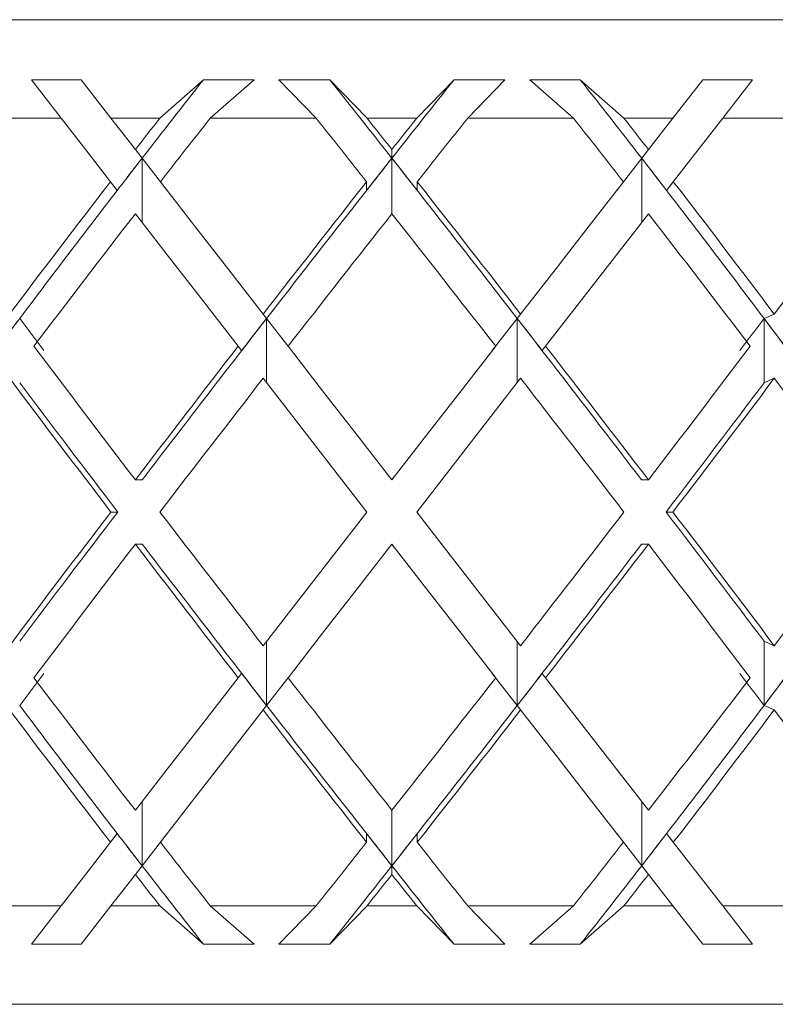
# Model space of a CAD drawing. Units: inches. Extents: x 0.2 to 10.8, y 0.2 to 8.4.
# Drawn here: x 5.1 to 5.1, y 4.7 to 4.7 of the extents above; entities that cross this region are included whole.
import ezdxf

# ---------------------------------------------------------------- set-up
doc = ezdxf.new("R2010")
doc.units = ezdxf.units.IN
doc.header["$MEASUREMENT"] = 0

msp = doc.modelspace()

# ---------------------------------------------------------------- linework, layer by layer
at = {"color": 7, "linetype": 'Continuous', "lineweight": 15}
for p, q in [((5.040143124542673, 4.681419844256683), (5.083893065806284, 4.681419844256683)), ((5.057086742141889, 4.680467988585934), (5.056299371237665, 4.680462928644388)), ((5.056299371237665, 4.680462928644388), (5.056769579139116, 4.679857348973428)), ((5.057560909997595, 4.679857348973428), (5.057086742141889, 4.680467988585934)), ((5.058336694369001, 4.679857348973428), (5.059029173036095, 4.680467988585934)), ((5.059831870429933, 4.680462928644388), (5.059029173036095, 4.680467988585934)), ((5.059831870429933, 4.680462928644388), (5.059137558450685, 4.679857348973428)), ((5.061031883233949, 4.680467988585934), (5.060224565893481, 4.680462928644388)), ((5.060224565893481, 4.680462928644388), (5.060815845729633, 4.679857348973428)), ((5.061624189724908, 4.679857348973428), (5.061031883233949, 4.680467988585934)), ((5.062412000624049, 4.679857348973428), (5.063004307115007, 4.680467988585934)), ((5.063811624455475, 4.680462928644388), (5.063004307115007, 4.680467988585934)), ((5.063811624455475, 4.680462928644388), (5.063220344619324, 4.679857348973428)), ((5.065007017312861, 4.680467988585934), (5.064204319919023, 4.680462928644388)), ((5.064204319919023, 4.680462928644388), (5.064898631898272, 4.679857348973428)), ((5.065699495979955, 4.679857348973428), (5.065007017312861, 4.680467988585934)), ((5.066475353683847, 4.679857348973428), (5.066949448207067, 4.680467988585934)), ((5.067736819111291, 4.680462928644388), (5.066949448207067, 4.680467988585934)), ((5.067736819111291, 4.680462928644388), (5.06726661120984, 4.679857348973428)), ((5.056769579139116, 4.679857348973428), (5.055142331270556, 4.679857348973428)), ((5.058336694369001, 4.679857348973428), (5.057560909997595, 4.679857348973428)), ((5.057560909997595, 4.679857348973428), (5.057948252189652, 4.679358541402363)), ((5.060815845729633, 4.679857348973428), (5.059137558450685, 4.679857348973428)), ((5.062412000624049, 4.679857348973428), (5.061624189724908, 4.679857348973428)), ((5.064898631898272, 4.679857348973428), (5.063220344619324, 4.679857348973428)), ((5.066475353683847, 4.679857348973428), (5.065699495979955, 4.679857348973428)), ((5.066475353683847, 4.679857348973428), (5.066088011491791, 4.679358541402363)), ((5.066483053594897, 4.678848220630965), (5.06726661120984, 4.679857348973428)), ((5.068893932410886, 4.679857348973428), (5.06726661120984, 4.679857348973428)), ((5.057948252189652, 4.679358541402363), (5.058055170954517, 4.679220822993297)), ((5.058055170954517, 4.679220822993297), (5.058055170954517, 4.678201721432712)), ((5.058451093047458, 4.678710868884331), (5.058055170954517, 4.679220822993297)), ((5.062018131840722, 4.679358541402363), (5.062018131840722, 4.679220822993297)), ((5.065585170633985, 4.678710868884331), (5.06598101939444, 4.679220822993297)), ((5.06598101939444, 4.679220822993297), (5.066088011491791, 4.679358541402363)), ((5.06598101939444, 4.678201721432712), (5.06598101939444, 4.679220822993297)), ((5.05765976218898, 4.678710868884331), (5.057553210086545, 4.678848220630965)), ((5.061616343148885, 4.678710868884331), (5.061616343148885, 4.678848220630965)), ((5.062419847200071, 4.678710868884331), (5.062419847200071, 4.678848220630965)), ((5.066483053594897, 4.678848220630965), (5.066376428159977, 4.678710868884331)), ((5.0644561436766, 4.676237804120053), (5.066088011491791, 4.678339439841777)), ((5.059975382105407, 4.67674775822902), (5.060029648145188, 4.676677799037194)), ((5.064006542203768, 4.676677799037194), (5.064060808243549, 4.67674775822902)), ((5.068084195098375, 4.67674775822902), (5.067923010293728, 4.676677799037194)), ((5.060425496905642, 4.6761679915932), (5.060029648145188, 4.676677799037194)), ((5.060029648145188, 4.676677799037194), (5.060029648145188, 4.675658770809095)), ((5.063610693443314, 4.6761679915932), (5.064006542203768, 4.676677799037194)), ((5.064006542203768, 4.675658770809095), (5.064006542203768, 4.676677799037194)), ((5.067923010293728, 4.676677799037194), (5.067923010293728, 4.675658770809095)), ((5.05963423937965, 4.6761679915932), (5.059580046672356, 4.676237804120053)), ((5.0644561436766, 4.676237804120053), (5.064401950969306, 4.6761679915932)), ((5.061622429745239, 4.67360736784041), (5.059975382105407, 4.675728656668435)), ((5.062413760603717, 4.67360736784041), (5.064060808243549, 4.675728656668435)), ((5.068084195098375, 4.675728656668435), (5.067923010293728, 4.675658770809095)), ((5.057948252189652, 4.67411688195446), (5.058056784269213, 4.67411688195446)), ((5.066088011491791, 4.67411688195446), (5.065979479412229, 4.67411688195446)), ((5.057667682097488, 4.67360736784041), (5.057559150017926, 4.67360736784041)), ((5.061622429745239, 4.67360736784041), (5.059975382105407, 4.671486079012387)), ((5.062413760603717, 4.67360736784041), (5.064060808243549, 4.671486079012387)), ((5.066368508251468, 4.67360736784041), (5.06647704033103, 4.67360736784041)), ((5.057948252189652, 4.673097853726361), (5.058056784269213, 4.673097853726361)), ((5.066088011491791, 4.673097853726361), (5.065979479412229, 4.673097853726361)), ((5.060029648145188, 4.671555964871726), (5.060029648145188, 4.670536936643627)), ((5.064006542203768, 4.670536936643627), (5.064006542203768, 4.671555964871726)), ((5.068084195098375, 4.671486079012387), (5.067923010293728, 4.671555964871726)), ((5.067923010293728, 4.670536936643627), (5.067923010293728, 4.671555964871726)), ((5.059580046672356, 4.670976931560769), (5.05963423937965, 4.671046744087621)), ((5.060425496905642, 4.671046744087621), (5.060029648145188, 4.670536936643627)), ((5.063610693443314, 4.671046744087621), (5.064006542203768, 4.670536936643627)), ((5.064401950969306, 4.671046744087621), (5.0644561436766, 4.670976931560769)), ((5.0644561436766, 4.670976931560769), (5.066088011491791, 4.668875295839044)), ((5.060029648145188, 4.670536936643627), (5.059975382105407, 4.670466977451802)), ((5.064060808243549, 4.670466977451802), (5.064006542203768, 4.670536936643627)), ((5.068084195098375, 4.670466977451802), (5.067923010293728, 4.670536936643627)), ((5.058055170954517, 4.669013014248109), (5.058055170954517, 4.667993912687524)), ((5.06598101939444, 4.667993912687524), (5.06598101939444, 4.669013014248109)), ((5.057553210086545, 4.668366515049856), (5.05765976218898, 4.668503793464004)), ((5.058451093047458, 4.668503793464004), (5.058055170954517, 4.667993912687524)), ((5.061616343148885, 4.668503793464004), (5.061616343148885, 4.668366515049856)), ((5.062419847200071, 4.668503793464004), (5.062419847200071, 4.668366515049856)), ((5.065585170633985, 4.668503793464004), (5.06598101939444, 4.667993912687524)), ((5.066376428159977, 4.668503793464004), (5.066483053594897, 4.668366515049856)), ((5.066483053594897, 4.668366515049856), (5.06726661120984, 4.667357386707392)), ((5.058055170954517, 4.667993912687524), (5.057948252189652, 4.667856194278459)), ((5.062018131840722, 4.667856194278459), (5.062018131840722, 4.667993912687524)), ((5.066088011491791, 4.667856194278459), (5.06598101939444, 4.667993912687524)), ((5.057560909997595, 4.667357386707392), (5.057948252189652, 4.667856194278459)), ((5.066475353683847, 4.667357386707392), (5.066088011491791, 4.667856194278459)), ((5.055142331270556, 4.667357386707392), (5.056769579139116, 4.667357386707392)), ((5.056299371237665, 4.666751733703948), (5.056769579139116, 4.667357386707392)), ((5.057560909997595, 4.667357386707392), (5.057086742141889, 4.666746747094887)), ((5.057560909997595, 4.667357386707392), (5.058336694369001, 4.667357386707392)), ((5.058336694369001, 4.667357386707392), (5.059029173036095, 4.666746747094887)), ((5.059831870429933, 4.666751733703948), (5.059137558450685, 4.667357386707392)), ((5.059137558450685, 4.667357386707392), (5.060815845729633, 4.667357386707392)), ((5.060224565893481, 4.666751733703948), (5.060815845729633, 4.667357386707392)), ((5.061624189724908, 4.667357386707392), (5.061031883233949, 4.666746747094887)), ((5.061624189724908, 4.667357386707392), (5.062412000624049, 4.667357386707392)), ((5.062412000624049, 4.667357386707392), (5.063004307115007, 4.666746747094887)), ((5.063811624455475, 4.666751733703948), (5.063220344619324, 4.667357386707392)), ((5.063220344619324, 4.667357386707392), (5.064898631898272, 4.667357386707392)), ((5.064204319919023, 4.666751733703948), (5.064898631898272, 4.667357386707392)), ((5.065699495979955, 4.667357386707392), (5.065007017312861, 4.666746747094887)), ((5.065699495979955, 4.667357386707392), (5.066475353683847, 4.667357386707392)), ((5.066475353683847, 4.667357386707392), (5.066949448207067, 4.666746747094887)), ((5.067736819111291, 4.666751733703948), (5.06726661120984, 4.667357386707392)), ((5.06726661120984, 4.667357386707392), (5.068893932410886, 4.667357386707392)), ((5.056299371237665, 4.666751733703948), (5.057086742141889, 4.666746747094887)), ((5.059029173036095, 4.666746747094887), (5.059831870429933, 4.666751733703948)), ((5.060224565893481, 4.666751733703948), (5.061031883233949, 4.666746747094887)), ((5.063004307115007, 4.666746747094887), (5.063811624455475, 4.666751733703948)), ((5.064204319919023, 4.666751733703948), (5.065007017312861, 4.666746747094887)), ((5.066949448207067, 4.666746747094887), (5.067736819111291, 4.666751733703948)), ((5.083893065806284, 4.665794891424138), (5.040143124542673, 4.665794891424138))]:
    msp.add_line(p, q, dxfattribs=at)
at = {"color": 8, "linetype": 'Continuous', "lineweight": 15}
for p, q in [((5.062018131840722, 4.679220822993297), (5.062018131840722, 4.678339439841777)), ((5.062018131840722, 4.667993912687524), (5.062018131840722, 4.668875295839044))]:
    msp.add_line(p, q, dxfattribs=at)
at = {"color": 7, "linetype": 'Continuous', "lineweight": 15, "flags": 128}
for points in [[(5.057553210086545, 4.678848220630965), (5.057160661287969, 4.679353701458274), (5.056769579139116, 4.679857348973428)], [(5.058344467612537, 4.678848220630965), (5.058886468017969, 4.678150095362435), (5.05943022840307, 4.677449843451805), (5.059975382105407, 4.67674775822902)], [(5.065691722736419, 4.678848220630965), (5.065149722330987, 4.678150095362435), (5.064605961945887, 4.677449843451805), (5.064060808243549, 4.67674775822902)], [(5.059580046672356, 4.676237804120053), (5.059034379642615, 4.676940549335214), (5.058490325927569, 4.677641241240761), (5.057948252189652, 4.678339439841777)], [(5.060371304198348, 4.676237804120053), (5.060919757862565, 4.675531465613068), (5.06146879818667, 4.674824393781223), (5.062018131840722, 4.67411688195446)], [(5.063664886150608, 4.676237804120053), (5.063116432486392, 4.675531465613068), (5.062567465494772, 4.674824393781223), (5.062018131840722, 4.67411688195446)], [(5.060371304198348, 4.670976931560769), (5.060919757862565, 4.671683270067752), (5.06146879818667, 4.672390341899598), (5.062018131840722, 4.673097853726361)], [(5.063664886150608, 4.670976931560769), (5.063116432486392, 4.671683270067752), (5.062567465494772, 4.672390341899598), (5.062018131840722, 4.673097853726361)], [(5.059580046672356, 4.670976931560769), (5.059034379642615, 4.670274186345607), (5.058490325927569, 4.66957349444006), (5.057948252189652, 4.668875295839044)], [(5.058344467612537, 4.668366515049856), (5.058886468017969, 4.669064640318386), (5.05943022840307, 4.669764892229017), (5.059975382105407, 4.670466977451802)], [(5.065691722736419, 4.668366515049856), (5.065149722330987, 4.669064640318386), (5.064605961945887, 4.669764892229017), (5.064060808243549, 4.670466977451802)], [(5.057553210086545, 4.668366515049856), (5.057160661287969, 4.667861034222547), (5.056769579139116, 4.667357386707392)]]:
    msp.add_lwpolyline(points, dxfattribs=at)
at = {"color": 7, "linetype": 'Continuous', "lineweight": 15}
for centre, major_axis, ratio, start_param, end_param in [((5.062231864399101, 4.674116910747125), (0.02287516090160491, 0.02993216474039073), 0.170494698952334, 1.488375902122599, 1.530461829127543), ((5.061909571698481, 4.674116910747125), (-0.02329816486571445, 0.03012057692223192), 0.08472103387594204, 4.816853400848807, 4.858939327950166), ((5.062126631920564, 4.674116910747125), (0.02329816486571445, 0.03012057692223192), 0.08472103387594204, 1.424245979232169, 1.466331906330746), ((5.061804339219943, 4.674116910747125), (-0.02287516090160402, 0.02993216474039074), 0.1704946989523365, 4.752723477957662, 4.794809405058994), ((5.062018101809523, 4.674116910747125), (0.02287516090160402, 0.02993216474039074), 0.1704946989523552, 1.509024178376091, 1.525831194601869), ((5.062018101809523, 4.673097817774219), (0.02287516090160402, 0.02993216474039074), 0.1704946989523222, 1.474513029570002, 1.50868926046886), ((5.062018101809523, 4.673097817774219), (-0.02329816486571446, 0.0301205769222328), 0.08472103387595892, 4.838625969601924, 4.872802200500772), ((5.062018101809523, 4.674116910747125), (-0.02329816486571445, 0.03012057692223192), 0.08472103387594204, 4.821484035468865, 4.838291051694634), ((5.062018101809523, 4.674116910747125), (0.02329816486571357, 0.03012057692223191), 0.0847210338759617, 1.444894255484922, 1.461701271710695), ((5.062018101809523, 4.673097817774219), (0.02329816486571446, 0.0301205769222328), 0.08472103387594046, 1.410383106678904, 1.444559337577693), ((5.062018101809523, 4.673097817774219), (-0.02287516090160491, 0.02993216474039073), 0.1704946989523385, 4.774496046710752, 4.808672277609568), ((5.062018101809523, 4.674116910747125), (-0.02287516090160491, 0.02993216474039073), 0.170494698952334, 4.757354112577707, 4.774161128803486), ((5.062231864399101, 4.674116910747125), (0.02287516090160491, 0.02993216474039073), 0.170494698952334, 1.530461829127543, 1.615421812433918), ((5.062018101809523, 4.673841605672501), (0.02287516090160402, 0.02993216474038984), 0.1704946989523584, 1.521200559887445, 1.53834199752458), ((5.062126631920564, 4.674116910747125), (0.02329816486571445, 0.03012057692223192), 0.08472103387594204, 1.466331906330746, 1.551291889663732), ((5.061909571698481, 4.673841605672501), (0.02329816486571445, 0.03012057692223192), 0.08472103387594204, 1.457070637090665, 1.474212074633418), ((5.061909571698481, 4.674116910747125), (-0.02329816486571445, 0.03012057692223192), 0.08472103387594204, 4.73189341763683, 4.816853400848807), ((5.062126631920564, 4.673841605672501), (-0.02329816486571357, 0.03012057692223191), 0.08472103387594325, 4.808973232546141, 4.826114670088892), ((5.061804339219943, 4.674116910747125), (-0.02287516090160402, 0.02993216474039074), 0.1704946989523365, 4.667763494745674, 4.752723477957662), ((5.062018101809523, 4.673841605672501), (-0.02287516090160491, 0.02993216474038984), 0.1704946989523559, 4.744843309655005, 4.761984747197772), ((5.062018101809523, 4.674116910747125), (0.02287516090160402, 0.02993216474039074), 0.1704946989523552, 1.542973128734884, 1.613097657201595), ((5.062018101809523, 4.674116910747125), (0.02329816486571357, 0.03012057692223191), 0.0847210338759617, 1.47884320584373, 1.548967734310415), ((5.062018101809523, 4.674116910747125), (-0.02329816486571445, 0.03012057692223192), 0.08472103387594204, 4.734217572869147, 4.804342101335835), ((5.062018101809523, 4.674116910747125), (-0.02287516090160491, 0.02993216474039073), 0.170494698952334, 4.670087649977986, 4.740212178444716), ((5.062018101809523, 4.674116910747125), (0.02329816486571445, 0.03012057692223192), 0.08472103387594204, 4.865093313099623, 4.935217841566365), ((5.062018101809523, 4.673097817774219), (0.02287516090160402, 0.02993216474039074), 0.1704946989523222, 1.525831194601848, 1.596151681807845), ((5.062018101809523, 4.673097817774219), (0.02329816486571446, 0.0301205769222328), 0.08472103387594046, 1.461701271710723, 1.532021758916721), ((5.062018101809523, 4.673097817774219), (-0.02329816486571446, 0.0301205769222328), 0.08472103387595892, 4.751163548262897, 4.82148403546889), ((5.062018101809523, 4.673097817774219), (-0.02287516090160491, 0.02993216474039073), 0.1704946989523385, 4.687033625371738, 4.757354112577723), ((5.062231864399101, 4.674116910747125), (0.02287516090160491, 0.02993216474039073), 0.170494698952334, 1.615421812433918, 1.700364119801295), ((5.062126631920564, 4.673977134697545), (0.02287516090160491, 0.02993216474038984), 0.1704946989523229, 1.610773501969253, 1.627719189397518), ((5.062231864399101, 4.673977134697545), (-0.02329816486571446, 0.03012057692223103), 0.08472103387592515, 1.415767838847642, 1.432713526275905), ((5.062126631920564, 4.674116910747125), (0.02329816486571445, 0.03012057692223192), 0.08472103387594204, 1.551291889663732, 1.636234196910146), ((5.062018101809523, 4.673977134697545), (0.02329816486571445, 0.03012057692223192), 0.08472103387596049, 1.546643579199077, 1.563589266506368), ((5.061909571698481, 4.674116910747125), (-0.02329816486571445, 0.03012057692223192), 0.08472103387594204, 4.646951110269442, 4.73189341763683), ((5.062018101809523, 4.673977134697545), (-0.02329816486571445, 0.03012057692223192), 0.08472103387594204, 4.719596040673234, 4.7365417281015), ((5.061804339219943, 4.673977134697545), (0.02329816486571445, 0.03012057692223192), 0.08472103387597477, 4.850471780903745, 4.867417468332034), ((5.061804339219943, 4.674116910747125), (-0.02287516090160402, 0.02993216474039074), 0.1704946989523365, 4.582821187378299, 4.667763494745674), ((5.061909571698481, 4.673977134697545), (-0.02287516090160491, 0.02993216474038984), 0.1704946989523703, 4.655466117782055, 4.672411805210325), ((5.062018101809523, 4.674116910747125), (-0.02329816486571445, 0.03012057692223192), 0.08472103387596049, 1.435037969473635, 1.505358456679633), ((5.062018101809523, 4.674116910747125), (0.02329816486571357, 0.03012057692223191), 0.0847210338759617, 1.565913709704153, 1.636234196910159), ((5.062018101809523, 4.674116910747125), (-0.02329816486571445, 0.03012057692223192), 0.08472103387594204, 4.646951110269442, 4.717271597475432), ((5.062018101809523, 4.674116910747125), (0.02329816486571445, 0.03012057692223192), 0.08472103387594204, 4.777826850499941, 4.848147337705926), ((5.062018101809523, 4.673097817774219), (-0.02329816486571446, 0.0301205769222328), 0.08472103387595474, 1.418091994079844, 1.488476971976492), ((5.062126631920564, 4.673097817774219), (-0.02329816486571446, 0.0301205769222328), 0.08472103387594046, 1.420416150780075, 1.488476971976506), ((5.062018101809523, 4.673097817774219), (0.02329816486571446, 0.0301205769222328), 0.08472103387594046, 1.548967734310406, 1.619352712207003), ((5.062018101809523, 4.673097817774219), (-0.02329816486571446, 0.0301205769222328), 0.08472103387595892, 4.663832594972574, 4.734217572869167), ((5.061909571698481, 4.673097817774219), (0.02329816486571446, 0.0301205769222328), 0.08472103387594046, 4.794708335203083, 4.862769157867331), ((5.062018101809523, 4.673097817774219), (0.02329816486571357, 0.0301205769222328), 0.0847210338759744, 4.794708335203112, 4.865093313099757), ((5.062018101809523, 4.673097817774219), (-0.02287516090160491, 0.02993216474039073), 0.1704946989523385, 4.599702672081434, 4.670087649978029), ((5.062018101809523, 4.674116910747125), (0.02329816486571357, 0.03012057692223191), 0.0847210338759617, 1.653115681613275, 1.723500659509916), ((5.062126631920564, 4.674116910747125), (0.02329816486571445, 0.03012057692223192), 0.08472103387594204, 1.653115681613259, 1.721176504156607), ((5.062018101809523, 4.674116910747125), (-0.02329816486571445, 0.03012057692223192), 0.08472103387596049, 1.522239941382751, 1.592624919279391), ((5.062018101809523, 4.674116910747125), (0.02329816486571445, 0.03012057692223192), 0.08472103387594204, 4.69056038790022, 4.760945365796827), ((5.061909571698481, 4.674116910747125), (-0.02329816486571445, 0.03012057692223192), 0.08472103387594204, 4.562008803328983, 4.63006962556633), ((5.062018101809523, 4.674116910747125), (-0.02329816486571445, 0.03012057692223192), 0.08472103387594204, 4.559684647669722, 4.63006962556633), ((5.062018101809523, 4.674116910747125), (0.02287516090160402, 0.02993216474039074), 0.1704946989523365, 4.754690310791373, 4.825075288687975), ((5.062018101809523, 4.673097817774219), (0.02329816486571446, 0.0301205769222328), 0.08472103387594046, 1.636234196910143, 1.706554684116081), ((5.062018101809523, 4.673097817774219), (-0.02329816486571446, 0.0301205769222328), 0.08472103387595474, 1.505358456679639, 1.575678943885622), ((5.062126631920564, 4.673097817774219), (-0.02329816486571446, 0.0301205769222328), 0.08472103387594046, 1.50535845667965, 1.59030076404704), ((5.061909571698481, 4.673097817774219), (0.02329816486571446, 0.0301205769222328), 0.08472103387594046, 4.692884543352189, 4.777826850499938), ((5.062018101809523, 4.673097817774219), (0.02329816486571357, 0.0301205769222328), 0.0847210338759744, 4.707506363293962, 4.777826850499961), ((5.062018101809523, 4.673097817774219), (-0.02329816486571446, 0.0301205769222328), 0.08472103387595892, 4.57663062306348, 4.646951110269431), ((5.061804339219943, 4.673097817774219), (0.02287516090160579, 0.02993216474039073), 0.170494698952336, 4.757014466023739, 4.841956773391127), ((5.062231864399101, 4.6732375938238), (0.02329816486571357, 0.03012057692223191), 0.08472103387592479, 1.708879127313878, 1.725824814742139), ((5.062018101809523, 4.674116910747125), (-0.02287516090160491, 0.02993216474039073), 0.1704946989523528, 1.545440971781919, 1.615761458987935), ((5.062018101809523, 4.673237593823801), (-0.02329816486571446, 0.03012057692223103), 0.0847210338759436, 1.57800338708344, 1.594949074511719), ((5.062018101809523, 4.674116910747125), (-0.02329816486571445, 0.03012057692223192), 0.08472103387596049, 1.609570894673068, 1.679891381879093), ((5.062018101809523, 4.674116910747125), (0.02329816486571445, 0.03012057692223192), 0.08472103387594204, 4.603293925300521, 4.673614412506506), ((5.062018101809523, 4.673237593823801), (0.02329816486571446, 0.03012057692223103), 0.08472103387596205, 4.688236232887489, 4.70518192009613), ((5.062018101809523, 4.674116910747125), (0.02287516090160402, 0.02993216474039074), 0.1704946989523365, 4.667423848191674, 4.737744335397664), ((5.061804339219943, 4.6732375938238), (-0.02329816486571357, 0.03012057692223191), 0.08472103387597596, 4.55736049243736, 4.574306179865646), ((5.061909571698481, 4.6732375938238), (0.02287516090160402, 0.02993216474039074), 0.1704946989523552, 4.75236615555905, 4.769311842987318), ((5.062018101809523, 4.673097817774219), (-0.02287516090160491, 0.02993216474039073), 0.1704946989523484, 1.528494996388197, 1.598619524854888), ((5.062231864399101, 4.673097817774219), (-0.02287516090160579, 0.02993216474039073), 0.170494698952336, 1.526170841155849, 1.611130824367863), ((5.062018101809523, 4.673097817774219), (-0.02329816486571446, 0.0301205769222328), 0.08472103387595474, 1.592624919279361, 1.662749447746052), ((5.062126631920564, 4.673097817774219), (-0.02329816486571446, 0.0301205769222328), 0.08472103387594046, 1.59030076404704, 1.675260747259048), ((5.061909571698481, 4.673097817774219), (0.02329816486571446, 0.0301205769222328), 0.08472103387594046, 4.607924559920578, 4.692884543352189), ((5.062018101809523, 4.673097817774219), (0.02329816486571357, 0.0301205769222328), 0.0847210338759744, 4.620435859433512, 4.690560387900224), ((5.061804339219943, 4.673097817774219), (0.02287516090160579, 0.02993216474039073), 0.170494698952336, 4.672054482717376, 4.757014466023739), ((5.062018101809523, 4.673097817774219), (0.02287516090160402, 0.02993216474039074), 0.1704946989523695, 4.684565782324676, 4.754690310791403), ((5.062018101809523, 4.673097817774219), (-0.02329816486571446, 0.0301205769222328), 0.08472103387595892, 4.489560119203055, 4.559684647669741), ((5.062018101809523, 4.673373122848845), (-0.02287516090160491, 0.02993216474038984), 0.1704946989523372, 1.603250656065206, 1.620392093607971), ((5.061909571698481, 4.673373122848845), (-0.02329816486571445, 0.03012057692223192), 0.08472103387594204, 1.667380578956376, 1.684522016499129), ((5.062126631920564, 4.673373122848845), (0.02329816486571445, 0.03012057692223192), 0.08472103387594204, 4.5986632906805, 4.615804728223249), ((5.062018101809523, 4.673373122848845), (0.02287516090160402, 0.02993216474039074), 0.1704946989523552, 4.662793213477238, 4.679934651114356), ((5.062018101809523, 4.674116910747125), (-0.02287516090160491, 0.02993216474039073), 0.1704946989523528, 1.632903393120927, 1.667079624019805), ((5.062018101809523, 4.674116910747125), (0.02329816486571445, 0.03012057692223192), 0.08472103387594204, 4.551975760268647, 4.586151991167489), ((5.062018101809523, 4.674116910747125), (-0.02329816486571445, 0.03012057692223192), 0.08472103387596049, 1.697033316012129, 1.731209546910921), ((5.062018101809523, 4.674116910747125), (0.02287516090160402, 0.02993216474039074), 0.1704946989523365, 4.616105683159825, 4.650281914058643), ((5.062231864399101, 4.673097817774219), (-0.02287516090160579, 0.02993216474039073), 0.170494698952336, 1.611130824367863, 1.653216751469225), ((5.061909571698481, 4.673097817774219), (0.02329816486571446, 0.0301205769222328), 0.08472103387594046, 4.565838632822011, 4.607924559920578), ((5.062126631920564, 4.673097817774219), (-0.02329816486571446, 0.0301205769222328), 0.08472103387594046, 1.675260747259048, 1.717346674360423), ((5.061804339219943, 4.673097817774219), (0.02287516090160579, 0.02993216474039073), 0.170494698952336, 4.629968555712432, 4.672054482717376), ((5.062018101809523, 4.673097817774219), (-0.02287516090160491, 0.02993216474039073), 0.1704946989523484, 1.615761458987919, 1.632568475213696), ((5.062018101809523, 4.673097817774219), (0.02329816486571357, 0.0301205769222328), 0.0847210338759744, 4.586486909074694, 4.603293925300472), ((5.062018101809523, 4.673097817774219), (-0.02329816486571446, 0.0301205769222328), 0.08472103387595474, 1.679891381879089, 1.696698398104863), ((5.062018101809523, 4.673097817774219), (0.02287516090160402, 0.02993216474039074), 0.1704946989523695, 4.650616831965873, 4.66742384819168)]:
    msp.add_ellipse(centre, major_axis=major_axis, ratio=ratio, start_param=start_param, end_param=end_param, dxfattribs=at)

doc.saveas('drawing.dxf')
